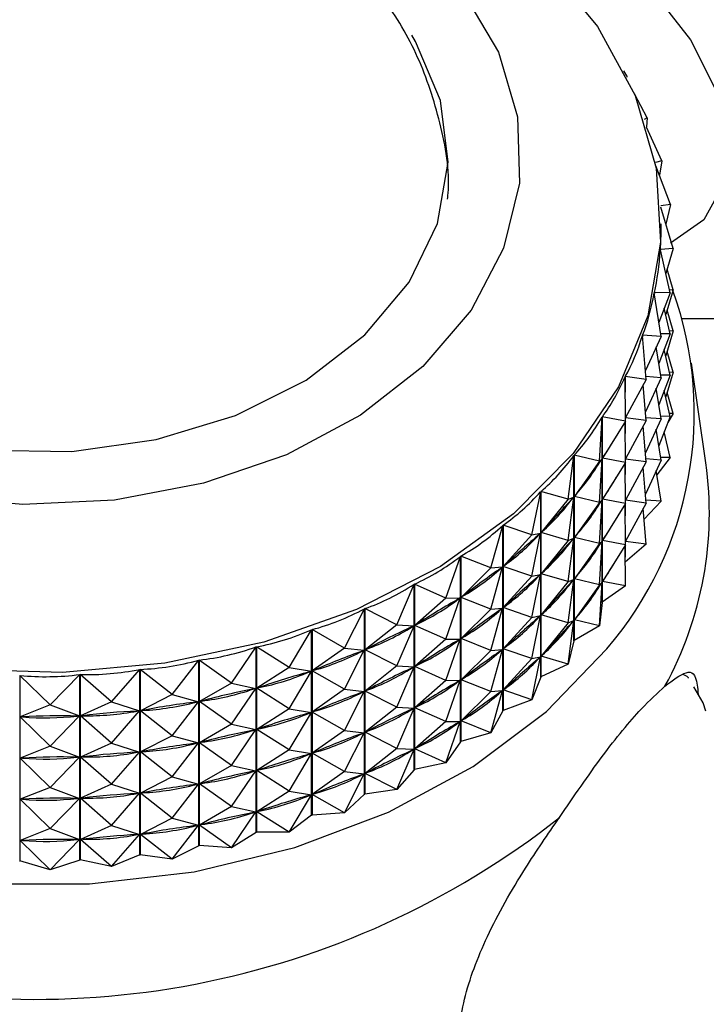
# Model space of a CAD drawing. Units: millimetres. Extents: x 3 to 2496, y 5 to 2495.
# Drawn here: x 540 to 554, y 1455 to 1475 of the extents above; entities that cross this region are included whole.
import ezdxf

# ---------------------------------------------------------------- set-up
doc = ezdxf.new("R2010")
doc.units = ezdxf.units.MM

msp = doc.modelspace()

# ---------------------------------------------------------------- linework, layer by layer
at = {"color": 7, "linetype": 'Continuous', "lineweight": 25}
for p, q in [((552.735, 1473.763), (552.672, 1473.866)), ((552.735, 1473.763), (552.731, 1473.746)), ((552.735, 1473.763), (552.735, 1473.738)), ((553.153, 1472.9), (552.89, 1473.392)), ((553.153, 1472.9), (553.09, 1472.86)), ((553.153, 1472.9), (553.137, 1472.713)), ((553.454, 1472.012), (553.14, 1472.703)), ((553.454, 1472.012), (553.322, 1471.972)), ((553.454, 1472.012), (553.406, 1471.712)), ((553.634, 1471.108), (553.334, 1471.904)), ((553.634, 1471.108), (553.432, 1471.077)), ((553.634, 1471.108), (553.54, 1470.7)), ((553.692, 1470.194), (553.433, 1471.055)), ((553.442, 1470.626), (553.442, 1470.707)), ((553.692, 1470.194), (553.425, 1470.18)), ((553.425, 1470.18), (553.425, 1470.17)), ((553.627, 1469.282), (553.425, 1470.172)), ((553.692, 1470.194), (553.536, 1469.683)), ((553.692, 1469.343), (553.563, 1469.772)), ((553.44, 1468.378), (553.3, 1469.28)), ((553.302, 1469.287), (553.302, 1469.27)), ((553.627, 1469.282), (553.302, 1469.287)), ((553.627, 1469.282), (553.394, 1468.671)), ((553.692, 1469.343), (553.536, 1468.832)), ((553.692, 1469.343), (553.614, 1469.339)), ((553.627, 1468.431), (553.506, 1468.964)), ((553.692, 1468.493), (553.563, 1468.921)), ((564.042, 1468.742), (553.876, 1468.742)), ((553.692, 1468.493), (553.536, 1467.981)), ((553.692, 1468.493), (553.614, 1468.488)), ((553.132, 1467.491), (553.057, 1468.4)), ((553.06, 1468.408), (553.06, 1468.369)), ((553.44, 1468.378), (553.06, 1468.408)), ((553.44, 1468.378), (553.117, 1467.675)), ((553.627, 1468.431), (553.394, 1467.82)), ((553.627, 1468.431), (553.431, 1468.434)), ((553.44, 1467.527), (553.341, 1468.163)), ((553.627, 1467.58), (553.506, 1468.113)), ((553.692, 1467.642), (553.563, 1468.07)), ((553.692, 1467.642), (553.536, 1467.13)), ((553.692, 1467.642), (553.614, 1467.637)), ((554.367, 1465.769), (554.069, 1467.83)), ((552.707, 1466.629), (552.697, 1467.542)), ((552.7, 1467.549), (552.7, 1467.226)), ((553.132, 1467.491), (552.7, 1467.549)), ((553.132, 1467.491), (552.706, 1466.702)), ((553.44, 1467.527), (553.117, 1466.824)), ((553.44, 1467.527), (553.127, 1467.552)), ((553.627, 1467.58), (553.394, 1466.969)), ((553.627, 1467.58), (553.431, 1467.583)), ((553.132, 1466.64), (553.071, 1467.378)), ((553.44, 1466.676), (553.341, 1467.312)), ((553.627, 1466.729), (553.506, 1467.262)), ((553.692, 1466.791), (553.563, 1467.219)), ((552.168, 1465.802), (552.223, 1466.713)), ((552.223, 1462.88), (552.223, 1466.713)), ((552.227, 1466.72), (552.227, 1462.887)), ((552.707, 1466.629), (552.227, 1466.72)), ((552.707, 1466.629), (552.232, 1465.868)), ((552.7, 1466.619), (552.7, 1466.375)), ((553.132, 1466.64), (552.706, 1466.698)), ((553.132, 1466.64), (552.706, 1465.851)), ((553.44, 1466.676), (553.117, 1465.973)), ((553.44, 1466.676), (553.127, 1466.701)), ((553.627, 1466.729), (553.394, 1466.119)), ((553.627, 1466.729), (553.431, 1466.732)), ((553.692, 1466.791), (553.579, 1466.602)), ((553.692, 1466.791), (553.614, 1466.786)), ((552.707, 1465.778), (552.698, 1466.614)), ((553.132, 1465.789), (553.071, 1466.527)), ((553.44, 1465.825), (553.341, 1466.461)), ((553.627, 1465.878), (553.506, 1466.411)), ((551.521, 1465.015), (551.64, 1465.92)), ((551.64, 1462.087), (551.64, 1465.92)), ((551.646, 1465.927), (551.646, 1462.094)), ((552.168, 1465.802), (551.646, 1465.927)), ((552.168, 1464.951), (552.222, 1465.854)), ((552.168, 1465.802), (552.222, 1465.854)), ((552.222, 1465.854), (552.202, 1465.825)), ((552.707, 1465.778), (552.232, 1465.868)), ((553.132, 1465.789), (552.706, 1465.847)), ((553.44, 1465.825), (553.117, 1465.122)), ((553.44, 1465.825), (553.127, 1465.85)), ((553.627, 1465.878), (553.355, 1465.523)), ((553.627, 1465.878), (553.431, 1465.881)), ((552.168, 1465.802), (551.65, 1465.075)), ((552.707, 1465.778), (552.232, 1465.017)), ((552.707, 1464.927), (552.698, 1465.763)), ((552.7, 1465.768), (552.7, 1465.524)), ((553.132, 1465.789), (552.706, 1465)), ((553.132, 1464.938), (553.071, 1465.676)), ((553.44, 1464.974), (553.341, 1465.611)), ((550.771, 1464.277), (550.954, 1465.172)), ((550.954, 1461.339), (550.954, 1465.172)), ((550.96, 1465.178), (550.96, 1461.345)), ((551.521, 1465.015), (550.96, 1465.178)), ((551.521, 1465.015), (550.965, 1464.326)), ((551.521, 1464.164), (551.639, 1465.061)), ((551.521, 1465.015), (551.639, 1465.061)), ((551.639, 1465.061), (551.614, 1465.034)), ((551.671, 1465.103), (551.65, 1465.075)), ((552.168, 1464.951), (551.65, 1465.075)), ((552.168, 1464.1), (552.222, 1465.003)), ((552.168, 1464.951), (552.222, 1465.003)), ((552.222, 1465.003), (552.202, 1464.974)), ((552.707, 1464.927), (552.232, 1465.017)), ((553.132, 1464.938), (552.706, 1464.996)), ((553.44, 1464.974), (553.127, 1464.999)), ((552.168, 1464.951), (551.65, 1464.224)), ((552.707, 1464.927), (552.232, 1464.166)), ((552.707, 1464.076), (552.698, 1464.912)), ((552.7, 1464.917), (552.7, 1464.673)), ((553.132, 1464.938), (552.706, 1464.149)), ((553.132, 1464.087), (553.071, 1464.825)), ((553.44, 1464.974), (553.089, 1464.606)), ((549.926, 1463.595), (550.17, 1464.474)), ((550.17, 1460.641), (550.17, 1464.474)), ((550.177, 1464.48), (550.177, 1460.647)), ((550.771, 1464.277), (550.177, 1464.48)), ((550.771, 1464.277), (550.182, 1463.627)), ((550.771, 1463.426), (550.952, 1464.313)), ((550.771, 1464.277), (550.952, 1464.313)), ((550.952, 1464.313), (550.924, 1464.288)), ((550.989, 1464.352), (550.965, 1464.326)), ((551.521, 1464.164), (550.965, 1464.326)), ((551.521, 1463.313), (551.639, 1464.21)), ((551.521, 1464.164), (551.639, 1464.21)), ((551.639, 1464.21), (551.614, 1464.183)), ((551.671, 1464.252), (551.65, 1464.224)), ((552.168, 1464.1), (551.65, 1464.224)), ((551.521, 1464.164), (550.965, 1463.475)), ((552.168, 1464.1), (551.65, 1463.373)), ((552.168, 1463.249), (552.222, 1464.152)), ((552.168, 1464.1), (552.222, 1464.152)), ((552.222, 1464.152), (552.202, 1464.123)), ((552.707, 1464.076), (552.232, 1464.166)), ((552.707, 1464.076), (552.232, 1463.315)), ((552.707, 1463.226), (552.698, 1464.061)), ((552.7, 1464.066), (552.7, 1463.822)), ((553.132, 1464.087), (552.701, 1463.717)), ((553.132, 1464.087), (552.706, 1464.145)), ((548.993, 1462.974), (549.296, 1463.835)), ((549.296, 1460.002), (549.296, 1463.835)), ((549.304, 1463.84), (549.304, 1460.007)), ((549.926, 1463.595), (549.304, 1463.84)), ((549.926, 1463.595), (549.31, 1462.987)), ((549.926, 1462.744), (550.168, 1463.616)), ((549.926, 1463.595), (550.168, 1463.616)), ((550.168, 1463.616), (550.136, 1463.593)), ((550.21, 1463.653), (550.182, 1463.627)), ((550.771, 1463.426), (550.182, 1463.627)), ((550.771, 1463.426), (550.182, 1462.777)), ((550.771, 1462.575), (550.952, 1463.462)), ((550.771, 1463.426), (550.952, 1463.462)), ((550.952, 1463.462), (550.924, 1463.437)), ((550.989, 1463.501), (550.965, 1463.475)), ((551.521, 1463.313), (550.965, 1463.475)), ((551.671, 1463.401), (551.65, 1463.373)), ((552.168, 1463.249), (551.65, 1463.373)), ((547.981, 1462.421), (548.341, 1463.259)), ((548.341, 1459.426), (548.341, 1463.259)), ((548.35, 1463.264), (548.35, 1459.43)), ((548.993, 1462.974), (548.35, 1463.264)), ((551.521, 1463.313), (550.965, 1462.624)), ((551.521, 1462.462), (551.639, 1463.359)), ((551.521, 1463.313), (551.639, 1463.359)), ((551.639, 1463.359), (551.614, 1463.333)), ((552.168, 1463.249), (551.65, 1462.522)), ((552.168, 1462.398), (552.222, 1463.301)), ((552.168, 1463.249), (552.222, 1463.301)), ((552.222, 1463.301), (552.202, 1463.273)), ((552.707, 1463.226), (552.227, 1462.887)), ((552.707, 1463.226), (552.232, 1463.315)), ((548.993, 1462.974), (548.355, 1462.41)), ((548.993, 1462.123), (549.294, 1462.976)), ((548.993, 1462.974), (549.294, 1462.976)), ((549.294, 1462.976), (549.259, 1462.956)), ((549.341, 1463.01), (549.31, 1462.987)), ((549.926, 1462.744), (549.31, 1462.987)), ((546.9, 1461.941), (547.313, 1462.752)), ((547.313, 1458.919), (547.313, 1462.752)), ((547.322, 1462.756), (547.322, 1458.923)), ((547.981, 1462.421), (547.322, 1462.756)), ((549.926, 1461.893), (550.168, 1462.765)), ((549.926, 1462.744), (550.168, 1462.765)), ((550.168, 1462.765), (550.136, 1462.742)), ((550.21, 1462.802), (550.182, 1462.777)), ((550.771, 1462.575), (550.182, 1462.777)), ((552.223, 1462.88), (552.168, 1462.398)), ((552.223, 1462.88), (552.227, 1462.887)), ((549.926, 1462.744), (549.31, 1462.136)), ((550.771, 1462.575), (550.182, 1461.926)), ((550.771, 1461.724), (550.952, 1462.611)), ((550.771, 1462.575), (550.952, 1462.611)), ((550.952, 1462.611), (550.924, 1462.586)), ((550.989, 1462.651), (550.965, 1462.624)), ((551.521, 1462.462), (550.965, 1462.624)), ((551.671, 1462.55), (551.65, 1462.522)), ((547.981, 1462.421), (547.328, 1461.902)), ((547.981, 1462.421), (548.338, 1462.401)), ((547.981, 1461.57), (548.338, 1462.401)), ((548.338, 1462.401), (548.301, 1462.382)), ((548.389, 1462.431), (548.355, 1462.41)), ((548.993, 1462.123), (548.355, 1462.41)), ((551.521, 1462.462), (550.965, 1461.773)), ((551.521, 1461.611), (551.639, 1462.508)), ((551.521, 1462.462), (551.639, 1462.508)), ((551.639, 1462.508), (551.614, 1462.482)), ((552.168, 1462.398), (551.646, 1462.094)), ((552.168, 1462.398), (551.65, 1462.522)), ((545.759, 1461.538), (546.222, 1462.319)), ((546.222, 1458.486), (546.222, 1462.319)), ((546.231, 1462.322), (546.231, 1458.489)), ((546.9, 1461.941), (546.231, 1462.322)), ((549.341, 1462.159), (549.31, 1462.136)), ((544.57, 1461.217), (545.077, 1461.963)), ((545.077, 1458.13), (545.077, 1461.963)), ((545.087, 1461.966), (545.087, 1458.133)), ((545.759, 1461.538), (545.087, 1461.966)), ((546.9, 1461.941), (546.237, 1461.468)), ((546.9, 1461.941), (547.309, 1461.894)), ((548.993, 1462.123), (548.355, 1461.559)), ((548.993, 1461.272), (549.294, 1462.125)), ((548.993, 1462.123), (549.294, 1462.125)), ((549.294, 1462.125), (549.259, 1462.105)), ((549.926, 1461.893), (549.31, 1462.136)), ((550.21, 1461.951), (550.182, 1461.926)), ((551.64, 1462.087), (551.521, 1461.611)), ((551.64, 1462.087), (551.646, 1462.094)), ((546.9, 1461.09), (547.309, 1461.894)), ((547.309, 1461.894), (547.27, 1461.878)), ((547.365, 1461.92), (547.328, 1461.902)), ((547.981, 1461.57), (547.328, 1461.902)), ((549.926, 1461.893), (549.31, 1461.285)), ((549.926, 1461.042), (550.168, 1461.914)), ((549.926, 1461.893), (550.168, 1461.914)), ((550.168, 1461.914), (550.136, 1461.891)), ((550.771, 1461.724), (550.182, 1461.926)), ((550.771, 1460.873), (550.952, 1461.76)), ((550.771, 1461.724), (550.952, 1461.76)), ((550.952, 1461.76), (550.924, 1461.735)), ((550.989, 1461.8), (550.965, 1461.773)), ((551.521, 1461.611), (550.965, 1461.773)), ((543.343, 1460.979), (543.89, 1461.689)), ((543.89, 1457.856), (543.89, 1461.689)), ((543.901, 1461.691), (543.901, 1457.858)), ((544.57, 1461.217), (543.901, 1461.691)), ((545.759, 1461.538), (545.093, 1461.111)), ((545.759, 1461.538), (546.218, 1461.461)), ((547.981, 1461.57), (547.328, 1461.051)), ((547.981, 1461.57), (548.338, 1461.55)), ((547.981, 1460.719), (548.338, 1461.55)), ((548.338, 1461.55), (548.301, 1461.531)), ((548.389, 1461.58), (548.355, 1461.559)), ((548.993, 1461.272), (548.355, 1461.559)), ((550.771, 1461.724), (550.182, 1461.075)), ((551.521, 1461.611), (550.96, 1461.345)), ((540.199, 1461.374), (540.199, 1457.541)), ((540.823, 1460.764), (540.199, 1461.374)), ((540.823, 1460.764), (541.435, 1461.393)), ((541.435, 1457.56), (541.435, 1461.393)), ((541.445, 1461.394), (541.445, 1457.561)), ((542.09, 1460.828), (541.445, 1461.394)), ((542.09, 1460.828), (542.672, 1461.498)), ((542.672, 1457.665), (542.672, 1461.498)), ((542.683, 1461.5), (542.683, 1457.667)), ((543.343, 1460.979), (542.683, 1461.5)), ((545.759, 1460.687), (546.218, 1461.461)), ((546.218, 1461.461), (546.176, 1461.448)), ((546.276, 1461.483), (546.237, 1461.468)), ((546.9, 1461.09), (546.237, 1461.468)), ((550.954, 1461.339), (550.771, 1460.873)), ((550.954, 1461.339), (550.96, 1461.345)), ((544.57, 1461.217), (543.907, 1460.836)), ((544.57, 1461.217), (545.073, 1461.106)), ((545.134, 1461.124), (545.093, 1461.111)), ((548.993, 1461.272), (548.355, 1460.708)), ((548.993, 1460.421), (549.294, 1461.274)), ((548.993, 1461.272), (549.294, 1461.274)), ((549.294, 1461.274), (549.259, 1461.254)), ((549.341, 1461.308), (549.31, 1461.285)), ((549.926, 1461.042), (549.31, 1461.285)), ((543.343, 1460.979), (542.689, 1460.644)), ((543.343, 1460.979), (543.886, 1460.832)), ((544.57, 1460.366), (545.073, 1461.106)), ((545.073, 1461.106), (545.03, 1461.096)), ((545.759, 1460.687), (545.093, 1461.111)), ((546.9, 1461.09), (546.237, 1460.617)), ((546.9, 1461.09), (547.309, 1461.043)), ((546.9, 1460.239), (547.309, 1461.043)), ((547.309, 1461.043), (547.27, 1461.027)), ((547.365, 1461.069), (547.328, 1461.051)), ((547.981, 1460.719), (547.328, 1461.051)), ((549.926, 1461.042), (549.31, 1460.434)), ((549.926, 1460.191), (550.168, 1461.063)), ((549.926, 1461.042), (550.168, 1461.063)), ((550.168, 1461.063), (550.136, 1461.04)), ((550.21, 1461.1), (550.182, 1461.075)), ((550.771, 1460.873), (550.182, 1461.075)), ((540.823, 1460.764), (540.205, 1460.518)), ((540.823, 1460.764), (541.429, 1460.537)), ((542.09, 1460.828), (541.451, 1460.538)), ((542.09, 1460.828), (542.667, 1460.642)), ((543.343, 1460.128), (543.886, 1460.832)), ((543.886, 1460.832), (543.842, 1460.825)), ((543.949, 1460.846), (543.907, 1460.836)), ((544.57, 1460.366), (543.907, 1460.836)), ((547.981, 1460.719), (547.328, 1460.2)), ((547.981, 1460.719), (548.338, 1460.699)), ((548.389, 1460.729), (548.355, 1460.708)), ((550.771, 1460.873), (550.177, 1460.647)), ((540.249, 1460.519), (540.205, 1460.518)), ((540.823, 1459.913), (540.205, 1460.518)), ((540.823, 1459.913), (541.429, 1460.537)), ((541.429, 1460.537), (541.385, 1460.536)), ((541.495, 1460.542), (541.451, 1460.538)), ((542.09, 1459.977), (541.451, 1460.538)), ((542.09, 1459.977), (542.667, 1460.642)), ((542.667, 1460.642), (542.623, 1460.638)), ((542.733, 1460.651), (542.689, 1460.644)), ((543.343, 1460.128), (542.689, 1460.644)), ((545.759, 1460.687), (545.093, 1460.26)), ((545.759, 1460.687), (546.218, 1460.61)), ((545.759, 1459.836), (546.218, 1460.61)), ((546.218, 1460.61), (546.176, 1460.597)), ((546.276, 1460.632), (546.237, 1460.617)), ((546.9, 1460.239), (546.237, 1460.617)), ((547.981, 1459.868), (548.338, 1460.699)), ((548.338, 1460.699), (548.301, 1460.68)), ((548.993, 1460.421), (548.355, 1460.708)), ((550.17, 1460.641), (549.926, 1460.191)), ((550.17, 1460.641), (550.177, 1460.647)), ((544.57, 1460.366), (543.907, 1459.985)), ((544.57, 1460.366), (545.073, 1460.255)), ((548.993, 1460.421), (548.355, 1459.857)), ((548.993, 1459.57), (549.294, 1460.424)), ((548.993, 1460.421), (549.294, 1460.424)), ((549.294, 1460.424), (549.259, 1460.403)), ((549.341, 1460.457), (549.31, 1460.434)), ((549.926, 1460.191), (549.31, 1460.434)), ((543.343, 1460.128), (542.689, 1459.793)), ((543.343, 1460.128), (543.886, 1459.981)), ((544.57, 1459.515), (545.073, 1460.255)), ((545.073, 1460.255), (545.03, 1460.245)), ((545.134, 1460.273), (545.093, 1460.26)), ((545.759, 1459.836), (545.093, 1460.26)), ((546.9, 1460.239), (546.237, 1459.766)), ((546.9, 1460.239), (547.309, 1460.192)), ((546.9, 1459.388), (547.309, 1460.192)), ((547.309, 1460.192), (547.27, 1460.176)), ((547.365, 1460.218), (547.328, 1460.2)), ((547.981, 1459.868), (547.328, 1460.2)), ((549.926, 1460.191), (549.304, 1460.007)), ((540.823, 1459.913), (540.205, 1459.667)), ((540.823, 1459.913), (541.429, 1459.686)), ((542.09, 1459.977), (541.451, 1459.687)), ((542.09, 1459.977), (542.667, 1459.791)), ((543.343, 1459.277), (543.886, 1459.981)), ((543.886, 1459.981), (543.842, 1459.974)), ((543.949, 1459.995), (543.907, 1459.985)), ((544.57, 1459.515), (543.907, 1459.985)), ((549.296, 1460.002), (548.993, 1459.57)), ((549.296, 1460.002), (549.304, 1460.007)), ((542.09, 1459.126), (542.667, 1459.791)), ((542.667, 1459.791), (542.623, 1459.787)), ((542.733, 1459.8), (542.689, 1459.793)), ((543.343, 1459.277), (542.689, 1459.793)), ((545.759, 1459.836), (545.093, 1459.409)), ((545.759, 1459.836), (546.218, 1459.759)), ((545.759, 1458.985), (546.218, 1459.759)), ((546.218, 1459.759), (546.176, 1459.746)), ((546.276, 1459.781), (546.237, 1459.766)), ((546.9, 1459.388), (546.237, 1459.766)), ((547.981, 1459.868), (547.328, 1459.349)), ((547.981, 1459.868), (548.338, 1459.848)), ((547.981, 1459.017), (548.338, 1459.848)), ((548.338, 1459.848), (548.301, 1459.83)), ((548.389, 1459.878), (548.355, 1459.857)), ((548.993, 1459.57), (548.355, 1459.857)), ((540.249, 1459.668), (540.205, 1459.667)), ((540.823, 1459.062), (540.205, 1459.667)), ((540.823, 1459.062), (541.429, 1459.686)), ((541.429, 1459.686), (541.385, 1459.685)), ((541.495, 1459.691), (541.451, 1459.687)), ((542.09, 1459.126), (541.451, 1459.687)), ((544.57, 1459.515), (543.907, 1459.134)), ((544.57, 1459.515), (545.073, 1459.404)), ((548.993, 1459.57), (548.35, 1459.43)), ((544.57, 1458.664), (545.073, 1459.404)), ((545.073, 1459.404), (545.03, 1459.394)), ((545.134, 1459.422), (545.093, 1459.409)), ((545.759, 1458.985), (545.093, 1459.409)), ((546.9, 1459.388), (546.237, 1458.915)), ((546.9, 1459.388), (547.309, 1459.341)), ((546.9, 1458.537), (547.309, 1459.341)), ((547.309, 1459.341), (547.27, 1459.325)), ((547.365, 1459.367), (547.328, 1459.349)), ((547.981, 1459.017), (547.328, 1459.349)), ((548.341, 1459.426), (547.981, 1459.017)), ((548.341, 1459.426), (548.35, 1459.43)), ((542.09, 1459.126), (541.451, 1458.836)), ((542.09, 1459.126), (542.667, 1458.94)), ((543.343, 1459.277), (542.689, 1458.942)), ((543.343, 1459.277), (543.886, 1459.13)), ((543.343, 1458.426), (543.886, 1459.13)), ((543.886, 1459.13), (543.842, 1459.123)), ((543.949, 1459.144), (543.907, 1459.134)), ((544.57, 1458.664), (543.907, 1459.134)), ((540.823, 1459.062), (540.205, 1458.816)), ((540.823, 1459.062), (541.429, 1458.835)), ((542.09, 1458.275), (542.667, 1458.94)), ((542.667, 1458.94), (542.623, 1458.936)), ((542.733, 1458.949), (542.689, 1458.942)), ((543.343, 1458.426), (542.689, 1458.942)), ((545.759, 1458.985), (545.093, 1458.558)), ((545.759, 1458.985), (546.218, 1458.908)), ((545.759, 1458.134), (546.218, 1458.908)), ((546.218, 1458.908), (546.176, 1458.895)), ((546.276, 1458.931), (546.237, 1458.915)), ((546.9, 1458.537), (546.237, 1458.915)), ((547.313, 1458.919), (546.9, 1458.537)), ((547.313, 1458.919), (547.322, 1458.923)), ((547.981, 1459.017), (547.322, 1458.923)), ((540.249, 1458.817), (540.205, 1458.816)), ((540.823, 1458.211), (540.205, 1458.816)), ((540.823, 1458.211), (541.429, 1458.835)), ((541.429, 1458.835), (541.385, 1458.834)), ((541.495, 1458.84), (541.451, 1458.836)), ((542.09, 1458.275), (541.451, 1458.836)), ((544.57, 1458.664), (543.907, 1458.283)), ((544.57, 1458.664), (545.073, 1458.553)), ((544.57, 1457.813), (545.073, 1458.553)), ((545.073, 1458.553), (545.03, 1458.543)), ((545.134, 1458.571), (545.093, 1458.558)), ((545.759, 1458.134), (545.093, 1458.558)), ((546.222, 1458.486), (545.759, 1458.134)), ((546.222, 1458.486), (546.231, 1458.489)), ((546.9, 1458.537), (546.231, 1458.489)), ((542.09, 1458.275), (541.451, 1457.985)), ((542.09, 1458.275), (542.667, 1458.089)), ((543.343, 1458.426), (542.689, 1458.091)), ((543.343, 1458.426), (543.886, 1458.279)), ((543.343, 1457.575), (543.886, 1458.279)), ((543.886, 1458.279), (543.842, 1458.272)), ((543.949, 1458.293), (543.907, 1458.283)), ((544.57, 1457.813), (543.907, 1458.283)), ((540.823, 1458.211), (540.205, 1457.965)), ((540.823, 1458.211), (541.429, 1457.984)), ((542.09, 1457.424), (542.667, 1458.089)), ((542.667, 1458.089), (542.623, 1458.085)), ((542.733, 1458.098), (542.689, 1458.091)), ((543.343, 1457.575), (542.689, 1458.091)), ((545.077, 1458.13), (544.57, 1457.813)), ((545.077, 1458.13), (545.087, 1458.133)), ((545.759, 1458.134), (545.087, 1458.133)), ((540.249, 1457.966), (540.205, 1457.965)), ((540.823, 1457.36), (540.205, 1457.965)), ((540.823, 1457.36), (541.429, 1457.984)), ((541.429, 1457.984), (541.385, 1457.983)), ((541.495, 1457.989), (541.451, 1457.985)), ((542.09, 1457.424), (541.451, 1457.985)), ((542.672, 1457.665), (542.09, 1457.424)), ((542.672, 1457.665), (542.683, 1457.667)), ((543.343, 1457.575), (542.683, 1457.667)), ((543.89, 1457.856), (543.343, 1457.575)), ((543.89, 1457.856), (543.901, 1457.858)), ((544.57, 1457.813), (543.901, 1457.858)), ((540.188, 1457.541), (540.199, 1457.541)), ((540.823, 1457.36), (540.199, 1457.541)), ((541.435, 1457.56), (540.823, 1457.36)), ((541.435, 1457.56), (541.445, 1457.561)), ((542.09, 1457.424), (541.445, 1457.561))]:
    msp.add_line(p, q, dxfattribs=at)
at = {"color": 7, "linetype": 'Continuous', "lineweight": 25, "flags": 128}
for points in [[(548.672, 1477.912), (548.797, 1477.904), (549.935, 1477.68), (551.114, 1477.183), (552.247, 1476.451), (553.25, 1475.536), (554.048, 1474.509), (554.583, 1473.444), (554.814, 1472.42), (554.725, 1471.514), (554.321, 1470.793), (553.634, 1470.31)], [(551.038, 1476.102), (552.129, 1474.786), (552.904, 1473.358), (553.342, 1471.858), (553.431, 1470.327), (553.168, 1468.806), (552.561, 1467.337), (551.626, 1465.96), (550.389, 1464.713), (548.883, 1463.629), (547.149, 1462.738), (545.235, 1462.064), (543.194, 1461.626), (541.08, 1461.436), (538.951, 1461.499)], [(549.341, 1475.515), (550.081, 1474.255), (550.477, 1472.917), (550.513, 1471.55), (550.189, 1470.203), (549.516, 1468.924), (548.519, 1467.759), (547.234, 1466.751), (545.707, 1465.937), (543.993, 1465.345), (542.154, 1464.997), (540.257, 1464.906), (538.371, 1465.075), (536.563, 1465.497), (534.898, 1466.158), (533.438, 1467.034), (532.234, 1468.093), (531.331, 1469.296), (530.761, 1470.6), (530.544, 1471.959), (530.688, 1473.323), (531.189, 1474.642), (532.027, 1475.869)], [(539.494, 1466.029), (541.27, 1466.005), (543.015, 1466.247), (544.652, 1466.745), (546.109, 1467.476), (547.323, 1468.41), (548.24, 1469.504), (548.821, 1470.712), (549.04, 1471.981), (548.888, 1473.255), (548.371, 1474.477), (548.295, 1474.603)], [(527.487, 1469.559), (527.479, 1469.539), (527.041, 1467.997), (526.953, 1466.423), (527.217, 1464.86), (527.826, 1463.348), (528.764, 1461.926), (530.007, 1460.63), (531.523, 1459.495), (533.273, 1458.549), (535.211, 1457.817), (537.287, 1457.319), (539.448, 1457.066), (541.636, 1457.066), (543.797, 1457.319), (545.873, 1457.817), (547.811, 1458.549), (549.56, 1459.495), (551.077, 1460.63), (552.32, 1461.926)], [(554.363, 1460.639), (554.307, 1460.811), (554.114, 1461.137)]]:
    msp.add_lwpolyline(points, dxfattribs=at)
at = {"color": 7, "linetype": 'Continuous', "lineweight": 25}
for centre, radius, start, end in [((553.655, 1477.946), 6.5, 279.5259, 173.7111), ((546.655, 1466.799), 7.472, 319.296, 19.7753), ((546.977, 1464.739), 7.461, 331.2777, 7.9312), ((540.517, 1472.151), 17.47, 253.5338, 308.2858)]:
    msp.add_arc(centre, radius, start, end, dxfattribs=at)
for centre, major_axis, ratio, start_param, end_param in [((540.542, 1491.536), (-12.23, 22.794), 0.180038, 3.414596, 3.465336), ((540.542, 1491.536), (-11.912, 23.571), 0.210034, 3.388068, 3.4839), ((540.542, 1491.536), (-11.531, 24.319), 0.237826, 3.36244, 3.458273), ((540.542, 1491.536), (-11.085, 25.036), 0.263536, 3.337738, 3.43357), ((540.542, 1491.536), (-10.575, 25.718), 0.287258, 3.313983, 3.409816), ((540.542, 1491.536), (-10.001, 26.364), 0.309063, 3.291194, 3.387026), ((540.542, 1490.685), (-10.575, 25.718), 0.287258, 3.317873, 3.369669), ((540.542, 1491.536), (-9.364, 26.97), 0.329001, 3.269381, 3.365213), ((540.542, 1448.907), (12.898, 18.492), 0.012429, 0.424302, 0.512354), ((540.542, 1490.685), (-10.001, 26.364), 0.309063, 3.295084, 3.383136), ((540.542, 1489.834), (-10.575, 25.718), 0.287258, 3.317873, 3.369669), ((540.542, 1491.536), (-8.664, 27.534), 0.347103, 3.248545, 3.344377), ((540.542, 1448.907), (12.856, 17.582), 0.060595, 0.456103, 0.544155), ((540.542, 1490.685), (-9.364, 26.97), 0.329001, 3.273271, 3.361323), ((540.542, 1448.056), (12.898, 18.492), 0.012429, 0.424302, 0.512354), ((540.542, 1489.834), (-10.001, 26.364), 0.309063, 3.295084, 3.383136), ((540.542, 1488.983), (-10.575, 25.718), 0.287258, 3.317873, 3.369669), ((540.542, 1491.536), (-7.906, 28.052), 0.363386, 3.228672, 3.324504), ((540.542, 1448.907), (12.762, 16.655), 0.113094, 0.488915, 0.576967), ((540.542, 1490.685), (-8.664, 27.534), 0.347103, 3.252434, 3.340487), ((540.542, 1448.056), (12.856, 17.582), 0.060595, 0.456103, 0.544155), ((540.542, 1489.834), (-9.364, 26.97), 0.329001, 3.273271, 3.361323), ((540.542, 1447.205), (12.898, 18.492), 0.012429, 0.424302, 0.512354), ((540.542, 1488.983), (-10.001, 26.364), 0.309063, 3.295084, 3.383136), ((540.542, 1491.536), (-7.09, 28.521), 0.377855, 3.209735, 3.305567), ((540.542, 1448.907), (12.619, 15.711), 0.170535, 0.522897, 0.610949), ((540.542, 1490.685), (-7.906, 28.052), 0.363386, 3.232562, 3.320614), ((540.542, 1488.132), (-10.575, 25.718), 0.287258, 3.317873, 3.369669), ((540.542, 1448.056), (12.762, 16.655), 0.113094, 0.488915, 0.576967), ((540.542, 1489.834), (-8.664, 27.534), 0.347103, 3.252434, 3.340487), ((540.542, 1491.536), (-6.222, 28.938), 0.390504, 3.191688, 3.28752), ((540.542, 1447.205), (12.856, 17.582), 0.060595, 0.456103, 0.544155), ((540.542, 1488.983), (-9.364, 26.97), 0.329001, 3.273271, 3.361323), ((540.542, 1446.354), (12.898, 18.492), 0.012429, 0.424302, 0.512354), ((540.542, 1488.132), (-10.001, 26.364), 0.309063, 3.295084, 3.383136), ((540.542, 1448.907), (12.431, 14.75), 0.233656, 0.558325, 0.646377), ((540.542, 1490.685), (-7.09, 28.521), 0.377855, 3.213625, 3.301677), ((540.542, 1491.536), (-5.306, 29.299), 0.401319, 3.174463, 3.270295), ((540.542, 1448.056), (12.619, 15.711), 0.170535, 0.522897, 0.610949), ((540.542, 1489.834), (-7.906, 28.052), 0.363386, 3.232562, 3.320614), ((540.542, 1447.205), (12.762, 16.655), 0.113094, 0.488915, 0.576967), ((540.542, 1488.983), (-8.664, 27.534), 0.347103, 3.252434, 3.340487), ((540.542, 1448.907), (12.205, 13.77), 0.303358, 0.595681, 0.683733), ((540.542, 1490.685), (-6.222, 28.938), 0.390504, 3.195578, 3.28363), ((540.542, 1446.354), (12.856, 17.582), 0.060595, 0.456103, 0.544155), ((540.542, 1488.132), (-9.364, 26.97), 0.329001, 3.273271, 3.361323), ((540.542, 1491.536), (-4.347, 29.603), 0.410283, 3.157973, 3.253805), ((540.542, 1491.536), (-3.352, 29.845), 0.417377, 3.142111, 3.237943), ((540.542, 1448.056), (12.431, 14.75), 0.233656, 0.558325, 0.646377), ((540.542, 1489.834), (-7.09, 28.521), 0.377855, 3.213625, 3.301677), ((540.542, 1448.907), (11.95, 12.764), 0.380736, 0.635842, 0.723894), ((540.542, 1490.685), (-5.306, 29.299), 0.401319, 3.178353, 3.266405), ((540.542, 1447.205), (12.619, 15.711), 0.170535, 0.522897, 0.610949), ((540.542, 1488.983), (-7.906, 28.052), 0.363386, 3.232562, 3.320614), ((540.542, 1446.354), (12.762, 16.655), 0.113094, 0.488915, 0.576967), ((540.542, 1488.132), (-8.664, 27.534), 0.347103, 3.252434, 3.340487), ((540.542, 1491.536), (-2.33, 30.025), 0.422582, 3.126748, 3.22258), ((540.542, 1448.056), (12.205, 13.77), 0.303358, 0.595681, 0.683733), ((540.542, 1489.834), (-6.222, 28.938), 0.390504, 3.195578, 3.28363), ((540.542, 1491.536), (-0.233, 30.187), 0.427265, 3.096935, 3.192767), ((540.542, 1491.536), (-1.287, 30.139), 0.425881, 3.111742, 3.207574), ((540.542, 1448.907), (11.681, 11.719), 0.467104, 0.68054, 0.768593), ((540.542, 1490.685), (-4.347, 29.603), 0.410283, 3.161863, 3.249915), ((540.542, 1447.205), (12.431, 14.75), 0.233656, 0.558325, 0.646377), ((540.542, 1488.983), (-7.09, 28.521), 0.377855, 3.213625, 3.301677), ((540.542, 1448.907), (11.431, 10.599), 0.563971, 0.733628, 0.82168), ((540.542, 1490.685), (-3.352, 29.845), 0.417377, 3.146001, 3.234053), ((540.542, 1448.056), (11.95, 12.764), 0.380736, 0.635842, 0.723894), ((540.542, 1489.834), (-5.306, 29.299), 0.401319, 3.178353, 3.266405), ((540.542, 1446.354), (12.619, 15.711), 0.170535, 0.522897, 0.610949), ((540.542, 1488.132), (-7.906, 28.052), 0.363386, 3.232562, 3.320614), ((540.542, 1448.907), (11.28, 9.305), 0.67271, 0.805467, 0.89352), ((540.542, 1490.685), (-2.33, 30.025), 0.422582, 3.130638, 3.218691), ((540.542, 1448.907), (12.737, 2.284), 0.895606, 1.346205, 1.434257), ((540.542, 1490.685), (-0.233, 30.187), 0.427265, 3.100825, 3.188877), ((540.542, 1448.907), (11.477, 7.434), 0.792326, 0.934621, 1.022673), ((540.542, 1490.685), (-1.287, 30.139), 0.425881, 3.115632, 3.203684), ((540.542, 1448.056), (11.681, 11.719), 0.467104, 0.68054, 0.768593), ((540.542, 1489.834), (-4.347, 29.603), 0.410283, 3.161863, 3.249915), ((540.542, 1447.205), (12.205, 13.77), 0.303358, 0.595681, 0.683733), ((540.542, 1488.983), (-6.222, 28.938), 0.390504, 3.195578, 3.28363), ((540.542, 1446.354), (12.431, 14.75), 0.233656, 0.558325, 0.646377), ((540.542, 1488.132), (-7.09, 28.521), 0.377855, 3.213625, 3.301677), ((540.542, 1448.056), (11.431, 10.599), 0.563971, 0.733628, 0.82168), ((540.542, 1489.834), (-3.352, 29.845), 0.417377, 3.146001, 3.234053), ((540.542, 1447.205), (11.95, 12.764), 0.380736, 0.635842, 0.723894), ((540.542, 1488.983), (-5.306, 29.299), 0.401319, 3.178353, 3.266405), ((540.542, 1448.056), (11.28, 9.305), 0.67271, 0.805467, 0.89352), ((540.542, 1489.834), (-2.33, 30.025), 0.422582, 3.130638, 3.218691), ((540.542, 1448.056), (11.477, 7.434), 0.792326, 0.934621, 1.022673), ((540.542, 1489.834), (-1.287, 30.139), 0.425881, 3.115632, 3.203684), ((540.542, 1447.205), (11.681, 11.719), 0.467104, 0.68054, 0.768593), ((540.542, 1488.983), (-4.347, 29.603), 0.410283, 3.161863, 3.249915), ((540.542, 1446.354), (12.205, 13.77), 0.303358, 0.595681, 0.683733), ((540.542, 1488.132), (-6.222, 28.938), 0.390504, 3.195578, 3.28363), ((540.542, 1448.056), (12.737, 2.284), 0.895606, 1.346205, 1.434257), ((540.542, 1489.834), (-0.233, 30.187), 0.427265, 3.100825, 3.188877), ((540.542, 1447.205), (11.431, 10.599), 0.563971, 0.733628, 0.82168), ((540.542, 1488.983), (-3.352, 29.845), 0.417377, 3.146001, 3.234053), ((540.542, 1446.354), (11.95, 12.764), 0.380736, 0.635842, 0.723894), ((540.542, 1488.132), (-5.306, 29.299), 0.401319, 3.178353, 3.266405), ((540.542, 1447.205), (11.28, 9.305), 0.67271, 0.805467, 0.89352), ((540.542, 1488.983), (-2.33, 30.025), 0.422582, 3.130638, 3.218691), ((540.542, 1447.205), (11.477, 7.434), 0.792326, 0.934621, 1.022673), ((540.542, 1488.983), (-1.287, 30.139), 0.425881, 3.115632, 3.203684), ((540.542, 1446.354), (11.681, 11.719), 0.467104, 0.68054, 0.768593), ((540.542, 1488.132), (-4.347, 29.603), 0.410283, 3.161863, 3.249915), ((540.542, 1447.205), (12.737, 2.284), 0.895606, 1.346205, 1.434257), ((540.542, 1488.983), (-0.233, 30.187), 0.427265, 3.100825, 3.188877), ((540.542, 1446.354), (11.431, 10.599), 0.563971, 0.733628, 0.82168), ((540.542, 1488.132), (-3.352, 29.845), 0.417377, 3.146001, 3.234053), ((540.542, 1446.354), (11.477, 7.434), 0.792326, 0.934621, 1.022673), ((540.542, 1488.132), (-1.287, 30.139), 0.425881, 3.115632, 3.203684), ((540.542, 1446.354), (11.28, 9.305), 0.67271, 0.805467, 0.89352), ((540.542, 1488.132), (-2.33, 30.025), 0.422582, 3.130638, 3.218691), ((540.542, 1446.354), (12.737, 2.284), 0.895606, 1.346205, 1.434257), ((540.542, 1488.132), (-0.233, 30.187), 0.427265, 3.100825, 3.188877)]:
    msp.add_ellipse(centre, major_axis=major_axis, ratio=ratio, start_param=start_param, end_param=end_param, dxfattribs=at)
for points, knots in [([(549.03, 1471.219), (549.034, 1471.258), (549.092, 1471.783), (548.903, 1472.794), (548.464, 1474.162), (547.733, 1475.398), (546.783, 1476.478), (545.623, 1477.384), (544.279, 1478.095), (542.777, 1478.583), (541.162, 1478.822), (539.487, 1478.787), (537.816, 1478.461), (536.279, 1477.858), (534.947, 1477.026), (534.108, 1476.255), (533.408, 1475.434), (532.823, 1474.545), (532.259, 1473.232), (532.131, 1472.272), (532.065, 1471.777)], [0, 0, 0, 0, 0.004795, 0.064736, 0.123198, 0.18101, 0.239098, 0.298304, 0.359235, 0.422078, 0.486605, 0.552511, 0.619756, 0.688431, 0.749752, 0.809283, 0.826642, 0.881715, 0.93905, 1, 1, 1, 1]), ([(553.52, 1461.153), (553.68, 1461.275), (553.999, 1461.518), (554.171, 1461.401), (554.201, 1461.048), (554.207, 1460.978)], [0, 0, 0, 0, 0.445934, 0.891662, 1, 1, 1, 1]), ([(554.008, 1461.316), (554.005, 1461.321), (553.982, 1461.361), (553.937, 1461.379), (553.899, 1461.394)], [0, 0, 0, 0, 0.145043, 1, 1, 1, 1]), ([(551.341, 1458.438), (551.639, 1458.875), (552.235, 1459.749), (552.994, 1460.673), (553.364, 1461.01), (553.52, 1461.153)], [0, 0, 0, 0, 0.365023, 0.730378, 1, 1, 1, 1]), ([(551.341, 1452.186), (551.016, 1452.124), (550.365, 1452.001), (549.596, 1452.515), (549.216, 1453.435), (549.313, 1454.65), (549.818, 1455.994), (550.552, 1457.292), (551.102, 1458.091), (551.341, 1458.438)], [0, 0, 0, 0, 0.152811, 0.305552, 0.458106, 0.601643, 0.741339, 0.887817, 1, 1, 1, 1])]:
    msp.add_open_spline(points, degree=3, knots=knots, dxfattribs=at)

doc.saveas('drawing.dxf')
